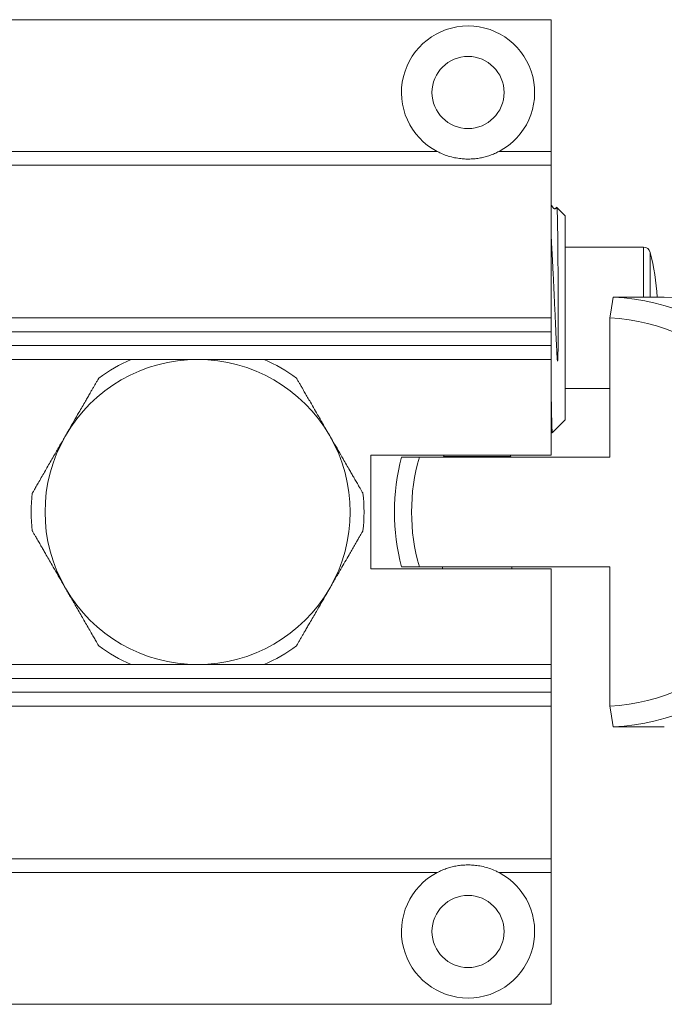
# Model space of a CAD drawing. Units: millimetres. Extents: x -77 to 351, y -8 to 242.
# Drawn here: x 43 to 90, y -8 to 63 of the extents above; entities that cross this region are included whole.
import ezdxf

# ---------------------------------------------------------------- set-up
doc = ezdxf.new("R2010")
doc.units = ezdxf.units.MM

msp = doc.modelspace()

# ---------------------------------------------------------------- linework, layer by layer
at = {"color": 7, "linetype": 'Continuous', "lineweight": 0}
for p, q in [((31.8, 62.792), (81.8, 62.792)), ((81.8, 53.292), (81.8, 62.792)), ((40.032, 53.292), (73.569, 53.292)), ((78.032, 53.292), (81.8, 53.292)), ((81.8, 52.292), (81.8, 53.292)), ((31.8, 52.292), (81.8, 52.292)), ((81.8, 41.292), (81.8, 52.292)), ((82.191, 49.267), (82.209, 49.248)), ((82.8, 48.654), (82.209, 49.248)), ((82.8, 48.654), (82.8, 33.93)), ((88.45, 46.392), (82.8, 46.392)), ((86.274, 42.784), (89.95, 42.784)), ((31.8, 41.292), (81.8, 41.292)), ((81.8, 40.292), (81.8, 41.292)), ((86.024, 31.242), (86.024, 41.283)), ((31.8, 40.292), (81.8, 40.292)), ((81.8, 39.292), (81.8, 40.292)), ((31.8, 39.292), (81.8, 39.292)), ((81.8, 38.292), (81.8, 39.292)), ((31.8, 38.292), (51.498, 38.292)), ((61.103, 38.292), (81.8, 38.292)), ((81.8, 31.392), (81.8, 38.292)), ((82.8, 36.192), (86.024, 36.192)), ((81.874, 32.999), (82.8, 33.93)), ((81.874, 32.999), (81.8, 33.127)), ((81.8, 31.392), (68.8, 31.392)), ((68.8, 31.392), (68.8, 23.192)), ((72.288, 31.242), (86.024, 31.242)), ((74.05, 31.292), (74, 31.242)), ((74.05, 31.392), (74.05, 31.292)), ((78.817, 31.292), (74.05, 31.292)), ((78.85, 31.292), (78.817, 31.292)), ((78.85, 31.292), (78.85, 31.392)), ((78.9, 31.242), (78.85, 31.292)), ((68.8, 23.192), (81.8, 23.192)), ((72.288, 23.342), (86.024, 23.342)), ((73.95, 23.342), (73.95, 23.192)), ((78.95, 23.192), (78.95, 23.342)), ((81.8, 16.292), (81.8, 23.192)), ((86.024, 23.342), (86.024, 13.301)), ((31.8, 16.292), (51.498, 16.292)), ((61.103, 16.292), (81.8, 16.292)), ((81.8, 15.292), (81.8, 16.292)), ((31.8, 15.292), (81.8, 15.292)), ((81.8, 14.292), (81.8, 15.292)), ((31.8, 14.292), (81.8, 14.292)), ((81.8, 13.292), (81.8, 14.292)), ((31.8, 13.292), (81.8, 13.292)), ((81.8, 2.292), (81.8, 13.292)), ((86.274, 11.8), (89.95, 11.8)), ((31.8, 2.292), (81.8, 2.292)), ((81.8, 1.292), (81.8, 2.292)), ((40.032, 1.292), (73.569, 1.292)), ((78.032, 1.292), (81.8, 1.292)), ((81.8, -8.208), (81.8, 1.292)), ((31.8, -8.208), (81.8, -8.208))]:
    msp.add_line(p, q, dxfattribs=at)
at = {"color": 8, "linetype": 'Continuous', "lineweight": 0}
for p, q in [((88.45, 46.392), (88.45, 42.784)), ((88.936, 46.01), (88.936, 42.784))]:
    msp.add_line(p, q, dxfattribs=at)
at = {"color": 7, "linetype": 'Continuous', "lineweight": 0, "flags": 128}
for points in [[(86.024, 41.283), (86.092, 41.691), (86.274, 42.784)], [(86.024, 13.301), (86.092, 12.893), (86.274, 11.8)]]:
    msp.add_lwpolyline(points, dxfattribs=at)
at = {"color": 7, "linetype": 'Continuous', "lineweight": 0}
for centre in [(75.8, 57.542), (75.8, -2.958)]:
    msp.add_circle(centre, 2.6, dxfattribs=at)
for centre, radius, start, end in [((75.8, 57.542), 4.8, 297.69716, 242.30284), ((88.45, 45.892), 0.5, 13.64453, 90), ((69.5, 41.292), 20, 4.27805, 13.64453), ((85.597, 27.292), 15.507, 272.50401, 87.49599), ((89.386, 27.484), 15.311, 18.30404, 87.88919), ((85.362, 27.292), 14.007, 272.70562, 87.29438), ((56.3, 27.292), 11, 90, 150.00004), ((56.3, 27.292), 12, 113.55646, 126.44354), ((56.3, 27.292), 11, 29.99992, 90), ((56.3, 27.292), 12, 53.55646, 66.44354), ((56.3, 27.292), 11, 150.00004, 210.00009), ((56.3, 27.292), 11, 329.99993, 29.99992), ((86.211, 27.292), 15.712, 165.43997, 194.56003), ((85.917, 27.292), 14.19, 163.83741, 196.16259), ((56.3, 27.292), 12, 173.55646, 186.44354), ((56.3, 27.292), 12, 353.55646, 6.44354), ((56.3, 27.292), 11, 210.00009, 270), ((56.3, 27.292), 11, 270, 329.99993), ((56.3, 27.292), 12, 233.55646, 246.44354), ((56.3, 27.292), 12, 293.55646, 306.44354), ((75.8, -2.958), 4.8, 117.69716, 62.30284)]:
    msp.add_arc(centre, radius, start, end, dxfattribs=at)
for points, knots in [([(78.032, 53.292), (77.925, 53.239), (77.711, 53.133), (77.377, 53.004), (77.036, 52.899), (76.681, 52.819), (76.313, 52.765), (75.934, 52.74), (75.553, 52.744), (75.145, 52.781), (74.712, 52.859), (74.261, 52.988), (73.88, 53.136), (73.654, 53.249), (73.569, 53.292)], [0, 0, 0, 0, 0.0768278, 0.1539359, 0.2311286, 0.3080721, 0.3895546, 0.471366, 0.5531515, 0.6345987, 0.7359048, 0.8374692, 0.9387362, 1, 1, 1, 1]), ([(81.8, 49.457), (81.816, 49.431), (81.859, 49.358), (81.905, 49.265), (81.96, 49.193), (82.009, 49.166), (82.062, 49.156), (82.116, 49.164), (82.165, 49.19), (82.194, 49.221), (82.206, 49.243), (82.209, 49.248)], [0, 0, 0, 0, 0.154753, 0.426812, 0.517267, 0.607732, 0.697909, 0.787706, 0.877319, 0.967022, 1, 1, 1, 1]), ([(82.209, 49.248), (82.21, 49.236), (82.214, 49.198), (82.221, 49.095), (82.229, 48.919), (82.237, 48.706), (82.243, 48.465), (82.249, 48.208), (82.254, 47.919), (82.26, 47.601), (82.265, 47.232), (82.27, 46.808), (82.275, 46.324), (82.279, 45.808), (82.283, 45.326), (82.286, 44.891), (82.288, 44.533), (82.29, 44.19), (82.293, 43.782), (82.295, 43.302), (82.296, 42.761), (82.298, 42.259), (82.298, 41.788), (82.298, 41.342), (82.298, 40.911), (82.297, 40.485), (82.296, 40.054), (82.293, 39.613), (82.289, 39.149), (82.283, 38.751), (82.275, 38.466), (82.269, 38.322), (82.264, 38.251), (82.26, 38.215), (82.258, 38.198), (82.256, 38.191), (82.255, 38.187), (82.254, 38.184), (82.253, 38.182), (82.252, 38.181), (82.251, 38.181), (82.251, 38.18), (82.25, 38.181), (82.249, 38.182), (82.245, 38.191), (82.238, 38.234), (82.228, 38.346), (82.217, 38.523), (82.201, 38.858), (82.177, 39.324), (82.147, 39.927), (82.12, 40.517), (82.094, 41.088), (82.069, 41.637), (82.044, 42.188), (82.02, 42.735), (81.994, 43.277), (81.968, 43.813), (81.943, 44.341), (81.917, 44.858), (81.891, 45.359), (81.867, 45.827), (81.844, 46.26), (81.822, 46.662), (81.808, 46.914), (81.8, 47.041)], [0, 0, 0, 0, 0.012786, 0.039845, 0.066951, 0.09401, 0.116151, 0.138368, 0.16061, 0.182827, 0.204968, 0.231276, 0.257669, 0.284063, 0.31037, 0.327555, 0.34474, 0.358979, 0.373218, 0.398127, 0.42059, 0.441257, 0.460549, 0.478766, 0.496133, 0.513567, 0.531287, 0.549535, 0.568759, 0.589971, 0.600573, 0.605874, 0.60864, 0.609898, 0.610516, 0.610749, 0.610897, 0.611039, 0.611095, 0.61115, 0.611184, 0.611218, 0.611261, 0.611339, 0.611594, 0.612793, 0.617557, 0.627078, 0.636602, 0.662169, 0.687776, 0.713344, 0.735845, 0.758421, 0.781026, 0.803607, 0.826111, 0.848709, 0.871382, 0.894081, 0.916754, 0.939352, 0.959562, 0.97979, 1, 1, 1, 1]), ([(82.191, 49.267), (82.185, 49.257), (82.171, 49.231), (82.14, 49.193), (82.096, 49.167), (82.064, 49.163), (82.05, 49.161)], [0, 0, 0, 0, 0.18883, 0.481668, 0.774538, 1, 1, 1, 1]), ([(51.505, 38.292), (51.507, 38.292), (51.513, 38.292), (51.562, 38.292), (51.633, 38.292), (51.735, 38.292), (51.877, 38.292), (52.083, 38.292), (52.329, 38.292), (52.61, 38.292), (52.898, 38.292), (53.296, 38.292), (53.807, 38.292), (54.429, 38.292), (55.053, 38.292), (55.677, 38.292), (56.093, 38.292), (56.3, 38.292)], [0, 0, 0, 0, 0.019643, 0.046045, 0.067904, 0.089812, 0.129211, 0.168717, 0.225205, 0.281913, 0.338805, 0.395546, 0.51626, 0.637051, 0.75802, 0.879069, 1, 1, 1, 1]), ([(56.3, 38.292), (56.634, 38.292), (57.301, 38.292), (58.134, 38.292), (58.801, 38.292), (59.246, 38.292), (59.635, 38.292), (59.968, 38.292), (60.278, 38.292), (60.519, 38.292), (60.692, 38.292), (60.829, 38.292), (60.94, 38.292), (61.02, 38.292), (61.073, 38.292), (61.095, 38.292), (61.096, 38.292), (61.096, 38.292)], [0, 0, 0, 0, 0.1939761, 0.387975, 0.4850543, 0.5821097, 0.6478472, 0.7136122, 0.7792266, 0.8351417, 0.8637127, 0.8922601, 0.9299623, 0.9487713, 0.9680723, 0.9954253, 1, 1, 1, 1]), ([(46.774, 32.792), (46.86, 32.941), (47.064, 33.294), (47.386, 33.852), (47.702, 34.399), (47.98, 34.88), (48.194, 35.251), (48.383, 35.579), (48.533, 35.838), (48.667, 36.071), (48.786, 36.276), (48.884, 36.446), (48.962, 36.581), (49.02, 36.683), (49.075, 36.777), (49.116, 36.848), (49.143, 36.896), (49.166, 36.934), (49.17, 36.941), (49.172, 36.945)], [0, 0, 0, 0, 0.099905, 0.23736, 0.374804, 0.467735, 0.560648, 0.625013, 0.689362, 0.737338, 0.785343, 0.833217, 0.860001, 0.886767, 0.91381, 0.940783, 0.956373, 0.971944, 1, 1, 1, 1]), ([(63.429, 36.945), (63.431, 36.941), (63.436, 36.934), (63.46, 36.891), (63.491, 36.838), (63.535, 36.761), (63.592, 36.663), (63.653, 36.556), (63.739, 36.408), (63.868, 36.185), (64.041, 35.885), (64.234, 35.551), (64.463, 35.154), (64.729, 34.694), (65.062, 34.117), (65.428, 33.483), (65.694, 33.022), (65.827, 32.792)], [0, 0, 0, 0, 0.028384, 0.0456, 0.063312, 0.090684, 0.11876, 0.146206, 0.173669, 0.229771, 0.305495, 0.381416, 0.45731, 0.573929, 0.690579, 0.845282, 1, 1, 1, 1]), ([(81.8, 35.544), (81.802, 35.466), (81.805, 35.234), (81.812, 34.874), (81.82, 34.477), (81.828, 34.122), (81.836, 33.809), (81.844, 33.543), (81.852, 33.332), (81.859, 33.174), (81.867, 33.059), (81.872, 33.019), (81.874, 32.999)], [0, 0, 0, 0, 0.053429, 0.160674, 0.267919, 0.376353, 0.485127, 0.593902, 0.702336, 0.801514, 0.900822, 1, 1, 1, 1]), ([(44.376, 28.639), (44.379, 28.643), (44.383, 28.651), (44.408, 28.693), (44.438, 28.746), (44.483, 28.823), (44.546, 28.933), (44.622, 29.065), (44.71, 29.216), (44.844, 29.449), (45.028, 29.768), (45.263, 30.175), (45.5, 30.586), (45.739, 30.998), (46.03, 31.504), (46.375, 32.101), (46.641, 32.562), (46.774, 32.792)], [0, 0, 0, 0, 0.028379, 0.045823, 0.063298, 0.090984, 0.118737, 0.155654, 0.192714, 0.229741, 0.32144, 0.413384, 0.505786, 0.598391, 0.690646, 0.84532, 1, 1, 1, 1]), ([(65.827, 32.792), (65.913, 32.643), (66.117, 32.29), (66.439, 31.732), (66.755, 31.185), (67.032, 30.704), (67.247, 30.333), (67.436, 30.005), (67.605, 29.711), (67.749, 29.462), (67.867, 29.259), (67.945, 29.123), (68.014, 29.004), (68.073, 28.902), (68.127, 28.808), (68.168, 28.736), (68.196, 28.689), (68.218, 28.65), (68.222, 28.643), (68.225, 28.639)], [0, 0, 0, 0, 0.099899, 0.237343, 0.374804, 0.467677, 0.560652, 0.624937, 0.689368, 0.760853, 0.797042, 0.833215, 0.859896, 0.886766, 0.91348, 0.940781, 0.9562, 0.971943, 1, 1, 1, 1]), ([(71.004, 31.242), (71.319, 31.242), (71.746, 31.242), (72.175, 31.242), (72.288, 31.242)], [0, 0, 0, 0, 0.736838, 1, 1, 1, 1]), ([(46.774, 21.792), (46.688, 21.941), (46.484, 22.294), (46.162, 22.852), (45.846, 23.399), (45.569, 23.88), (45.354, 24.251), (45.165, 24.579), (44.996, 24.873), (44.852, 25.122), (44.734, 25.325), (44.656, 25.461), (44.587, 25.581), (44.528, 25.682), (44.474, 25.777), (44.433, 25.848), (44.405, 25.895), (44.383, 25.934), (44.379, 25.941), (44.376, 25.945)], [0, 0, 0, 0, 0.09991, 0.237352, 0.374812, 0.467683, 0.560658, 0.624941, 0.689372, 0.760856, 0.797044, 0.833217, 0.859898, 0.886767, 0.913481, 0.940781, 0.956201, 0.971944, 1, 1, 1, 1]), ([(68.225, 25.945), (68.222, 25.941), (68.218, 25.934), (68.193, 25.891), (68.163, 25.838), (68.118, 25.761), (68.061, 25.663), (68, 25.556), (67.914, 25.408), (67.786, 25.185), (67.612, 24.885), (67.42, 24.551), (67.19, 24.154), (66.925, 23.694), (66.592, 23.117), (66.226, 22.483), (65.96, 22.022), (65.827, 21.792)], [0, 0, 0, 0, 0.028384, 0.0456, 0.063312, 0.090684, 0.11876, 0.146206, 0.173669, 0.229772, 0.305495, 0.381416, 0.45731, 0.573929, 0.690579, 0.845283, 1, 1, 1, 1]), ([(71.004, 23.342), (71.319, 23.342), (71.746, 23.342), (72.175, 23.342), (72.288, 23.342)], [0, 0, 0, 0, 0.736838, 1, 1, 1, 1]), ([(49.172, 17.639), (49.17, 17.643), (49.165, 17.651), (49.141, 17.693), (49.11, 17.746), (49.066, 17.823), (49.002, 17.933), (48.926, 18.065), (48.839, 18.216), (48.704, 18.449), (48.52, 18.768), (48.285, 19.175), (48.048, 19.586), (47.81, 19.998), (47.518, 20.504), (47.173, 21.101), (46.907, 21.562), (46.774, 21.792)], [0, 0, 0, 0, 0.0283788, 0.0458232, 0.0632983, 0.0909842, 0.118737, 0.1556544, 0.1927146, 0.2297419, 0.3214409, 0.4133854, 0.5057877, 0.5983935, 0.6906483, 0.8453214, 1, 1, 1, 1]), ([(65.827, 21.792), (65.741, 21.643), (65.537, 21.29), (65.215, 20.732), (64.899, 20.185), (64.621, 19.704), (64.407, 19.333), (64.218, 19.005), (64.068, 18.746), (63.934, 18.513), (63.815, 18.308), (63.717, 18.138), (63.639, 18.004), (63.581, 17.902), (63.526, 17.807), (63.485, 17.736), (63.458, 17.689), (63.435, 17.65), (63.431, 17.643), (63.429, 17.639)], [0, 0, 0, 0, 0.099898, 0.237354, 0.374799, 0.467731, 0.560645, 0.62501, 0.68936, 0.737336, 0.785341, 0.833216, 0.86, 0.886766, 0.913809, 0.940782, 0.956373, 0.971944, 1, 1, 1, 1]), ([(56.3, 16.292), (55.967, 16.292), (55.3, 16.292), (54.467, 16.292), (53.8, 16.292), (53.355, 16.292), (52.966, 16.292), (52.633, 16.292), (52.323, 16.292), (52.082, 16.292), (51.909, 16.292), (51.772, 16.292), (51.661, 16.292), (51.581, 16.292), (51.528, 16.292), (51.506, 16.292), (51.505, 16.292), (51.505, 16.292)], [0, 0, 0, 0, 0.1939761, 0.3879749, 0.4850542, 0.5821096, 0.6478475, 0.7136121, 0.7792265, 0.8351416, 0.8637126, 0.8922603, 0.9299625, 0.9487713, 0.9680723, 0.9954253, 1, 1, 1, 1]), ([(61.096, 16.292), (61.094, 16.292), (61.088, 16.292), (61.039, 16.292), (60.968, 16.292), (60.866, 16.292), (60.724, 16.292), (60.518, 16.292), (60.272, 16.292), (59.99, 16.292), (59.703, 16.292), (59.305, 16.292), (58.794, 16.292), (58.172, 16.292), (57.548, 16.292), (56.924, 16.292), (56.508, 16.292), (56.3, 16.292)], [0, 0, 0, 0, 0.019643, 0.046045, 0.067904, 0.089812, 0.129211, 0.168717, 0.225205, 0.281912, 0.338805, 0.395546, 0.51626, 0.637052, 0.75802, 0.879069, 1, 1, 1, 1]), ([(73.569, 1.292), (73.676, 1.345), (73.89, 1.452), (74.224, 1.58), (74.565, 1.685), (74.92, 1.765), (75.287, 1.819), (75.667, 1.845), (76.047, 1.84), (76.456, 1.804), (76.889, 1.725), (77.34, 1.596), (77.721, 1.448), (77.947, 1.335), (78.032, 1.292)], [0, 0, 0, 0, 0.076828, 0.153936, 0.231129, 0.308072, 0.389554, 0.471366, 0.553151, 0.634599, 0.735905, 0.837469, 0.938736, 1, 1, 1, 1])]:
    msp.add_open_spline(points, degree=3, knots=knots, dxfattribs=at)

doc.saveas('drawing.dxf')
